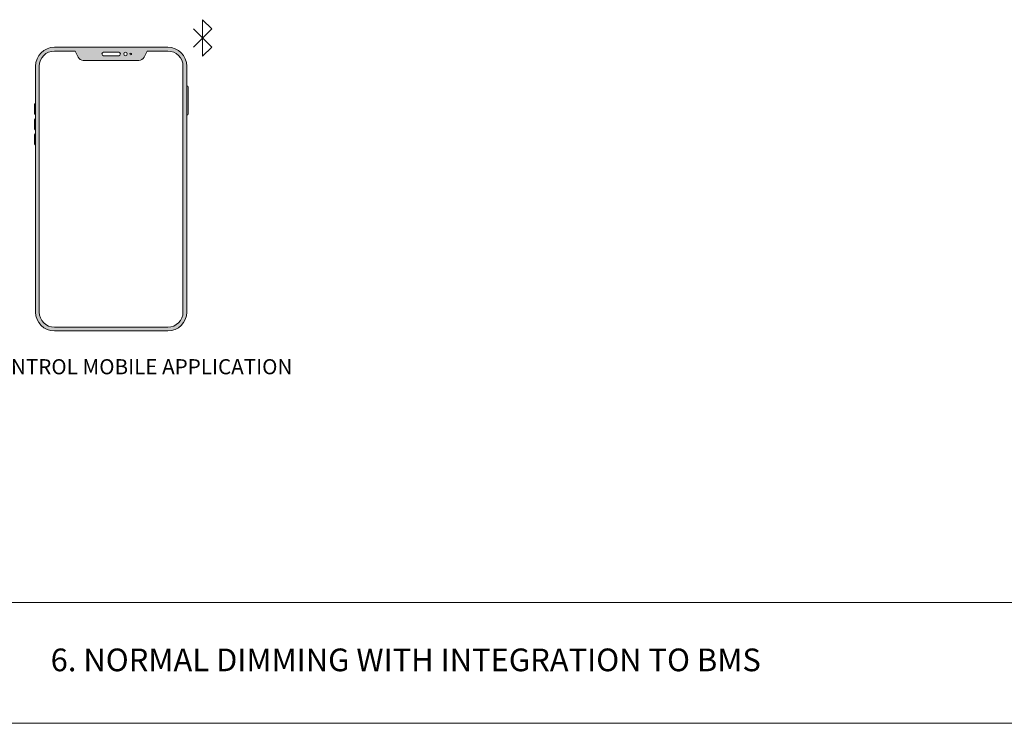
# Model space of a CAD drawing. Extents: x -1225 to 2377, y -2755 to 105.
# Drawn here: x -88 to 432, y -2755 to -2383 of the extents above; entities that cross this region are included whole.
import ezdxf

# ---------------------------------------------------------------- set-up
doc = ezdxf.new("R2010")
doc.units = 0
doc.header["$MEASUREMENT"] = 0
doc.header["$PDSIZE"] = -1
doc.layers.get('0').update_dxf_attribs({"linetype": 'CONTINUOUS'})

msp = doc.modelspace()

# ---------------------------------------------------------------- hatches: boundary and pattern name
at = {"lineweight": 9}
h = msp.add_hatch(color=5, dxfattribs=at)
h.set_gradient(color1=(8, 8, 8), color2=(10, 10, 10))
edge = h.paths.add_edge_path()
edge.add_line((-80.11826433415649, -2407.781836467153), (-80.11826433415649, -2537.781836467153))
edge.add_arc((-70.11826433415649, -2537.781836467153), 9.999999999999972, 180, 270)
edge.add_line((-70.11826433415649, -2547.781836467153), (-10.11826433415627, -2547.781836467153))
edge.add_arc((-10.11826433415627, -2537.781836467153), 10.00000000000001, 270, 360)
edge.add_line((-0.1182643341562652, -2537.781836467153), (-0.1182643341562652, -2407.781836467153))
edge.add_arc((-10.11826433415627, -2407.781836467153), 9.999999999999986, 0, 90)
edge.add_line((-10.11826433415627, -2397.781836467153), (-70.11826433415649, -2397.781836467153))
edge.add_arc((-70.11826433415649, -2407.781836467153), 10.00000000000001, 90, 180)
edge = h.paths.add_edge_path()
edge.add_arc((-32.54474103325629, -2401.335662283153), 0.9155406400272152, 0, 360)
edge = h.paths.add_edge_path()
edge.add_arc((-29.7354863767564, -2401.335662283153), 0.4484690058436396, 0, 360)
edge = h.paths.add_edge_path()
edge.add_line((-44.11826433415627, -2400.420121643153), (-36.11826433415627, -2400.420121643153))
edge.add_arc((-36.11826433415627, -2401.335662283153), 0.9155406400272312, -90, 90, ccw=False)
edge.add_line((-36.11826433415627, -2402.251202923253), (-44.11826433415627, -2402.251202923253))
edge.add_arc((-44.11826433415627, -2401.335662283153), 0.915540640027217, 90, 270, ccw=False)
edge = h.paths.add_edge_path(flags=17)
edge.add_line((-78.11826433415649, -2537.781836467153), (-78.11826433415649, -2407.781836467153))
edge.add_arc((-70.11826433415649, -2407.781836467153), 8.000000000000014, 90, 180, ccw=False)
edge.add_line((-70.11826433415649, -2399.781836467153), (-59.11826433415649, -2399.781836467153))
edge.add_line((-59.11826433415649, -2399.781836467153), (-57.54287848555646, -2403.076111394953))
edge.add_arc((-54.83643203105635, -2401.781836467153), 3.000000000000047, 205.5580267339097, 270)
edge.add_line((-54.83643203105635, -2404.781836467153), (-25.40009663725641, -2404.781836467153))
edge.add_arc((-25.40009663725641, -2401.781836467153), 3.000000000000014, 270, 334.4419732660901)
edge.add_line((-22.6936501827563, -2403.076111394953), (-21.11826433415627, -2399.781836467153))
edge.add_line((-21.11826433415627, -2399.781836467153), (-10.11826433415627, -2399.781836467153))
edge.add_arc((-10.11826433415627, -2407.781836467153), 8.000000000000018, 0, 90, ccw=False)
edge.add_line((-2.118264334156265, -2407.781836467153), (-2.118264334156265, -2537.781836467153))
edge.add_arc((-10.11826433415627, -2537.781836467153), 8, 270, 360, ccw=False)
edge.add_line((-10.11826433415627, -2545.781836467153), (-70.11826433415649, -2545.781836467153))
edge.add_arc((-70.11826433415649, -2537.781836467153), 8.000000000000018, 180, 270, ccw=False)

# ---------------------------------------------------------------- linework, layer by layer
at = {"color": 7, "linetype": 'Continuous', "lineweight": 9}
for p, q in [((8.258974772144256, -2383.216778265561), (8.258974772144256, -2402.470509613212)), ((8.258974772144256, -2383.216778265561), (13.07240760905688, -2388.030211102473)), ((13.07240760905688, -2388.030211102473), (3.445541935231631, -2397.657076776299)), ((13.07240760905688, -2397.657076776299), (3.445541935231631, -2388.030211102473)), ((-10.11826433415627, -2397.781836467153), (-70.11826433415649, -2397.781836467153)), ((-70.11826433415649, -2399.781836467153), (-59.11826433415649, -2399.781836467153)), ((-59.11826433415649, -2399.781836467153), (-57.54287848555646, -2403.076111394953)), ((-44.11826433415627, -2400.420121643153), (-36.11826433415627, -2400.420121643153)), ((-22.6936501827563, -2403.076111394953), (-21.11826433415627, -2399.781836467153)), ((-21.11826433415627, -2399.781836467153), (-10.11826433415627, -2399.781836467153)), ((8.258974772144256, -2402.470509613212), (13.07240760905688, -2397.657076776299)), ((-54.83643203105635, -2404.781836467153), (-25.40009663725641, -2404.781836467153)), ((-36.11826433415627, -2402.251202923253), (-44.11826433415627, -2402.251202923253)), ((-80.11826433415649, -2407.781836467153), (-80.11826433415649, -2537.781836467153)), ((-78.11826433415649, -2537.781836467153), (-78.11826433415649, -2407.781836467153)), ((-2.118264334156265, -2407.781836467153), (-2.118264334156265, -2537.781836467153)), ((-0.1182643341562652, -2537.781836467153), (-0.1182643341562652, -2407.781836467153)), ((0.6193110456435988, -2432.922266900653), (0.6193110456435988, -2418.922266900653)), ((-80.67003603205626, -2427.994558328654), (-80.67003603205626, -2432.994558328654)), ((-80.67003603205626, -2435.994558328654), (-80.67003603205626, -2440.994558328654)), ((-80.67003603205626, -2443.994558328654), (-80.67003603205626, -2448.994558328654)), ((-10.11826433415627, -2545.781836467153), (-70.11826433415649, -2545.781836467153)), ((-70.11826433415649, -2547.781836467153), (-10.11826433415627, -2547.781836467153))]:
    msp.add_line(p, q, dxfattribs=at)
at = {"lineweight": 9}
for p, q in [((2377.19472291287, -2691.252617135352), (-1224.915954485775, -2691.252617135352)), ((-1224.915965697669, -2754.979442765678), (2377.194652637066, -2755.180580612483))]:
    msp.add_line(p, q, dxfattribs=at)
at = {"color": 7, "linetype": 'Continuous', "lineweight": 9}
for centre, radius in [((-32.54474103325629, -2401.335662283153), 0.9155406400272152), ((-29.7354863767564, -2401.335662283153), 0.4484690058436396)]:
    msp.add_circle(centre, radius, dxfattribs=at)
for centre, radius, start, end in [((-70.11826433415649, -2407.781836467153), 10.00000000000001, 90, 180), ((-70.11826433415649, -2407.781836467153), 8.000000000000014, 90, 180), ((-44.11826433415627, -2401.335662283153), 0.915540640027217, 90, 270), ((-36.11826433415627, -2401.335662283153), 0.9155406400272312, 270, 90), ((-10.11826433415627, -2407.781836467153), 9.999999999999986, 0, 90), ((-10.11826433415627, -2407.781836467153), 8.000000000000018, 0, 90), ((-54.83643203105635, -2401.781836467153), 3.000000000000047, 205.5580267339087, 270), ((-25.40009663725641, -2401.781836467153), 3.000000000000014, 270, 334.4419732660912), ((-0.1182643341562652, -2418.922266900653), 0.7375753797710729, 0, 90), ((-80.11826433415649, -2427.994558328654), 0.5517716979207847, 90, 180), ((-80.11826433415649, -2432.994558328654), 0.5517716979207918, 180, 270), ((-80.11826433415649, -2435.994558328654), 0.5517716979207776, 90, 180), ((-0.1182643341562652, -2432.922266900653), 0.73757537977108, 270, 0), ((-80.11826433415649, -2440.994558328654), 0.5517716979207883, 180, 270), ((-80.11826433415649, -2443.994558328654), 0.5517716979208167, 90, 180), ((-80.11826433415649, -2448.994558328654), 0.5517716979207812, 180, 270), ((-70.11826433415649, -2537.781836467153), 9.999999999999972, 180, 270), ((-70.11826433415649, -2537.781836467153), 8.000000000000018, 180, 270), ((-10.11826433415627, -2537.781836467153), 8, 270, 0), ((-10.11826433415627, -2537.781836467153), 10.00000000000001, 270, 0)]:
    msp.add_arc(centre, radius, start, end, dxfattribs=at)
msp.add_point((8.258974772144256, -2392.843643939386), dxfattribs=at)

# ---------------------------------------------------------------- texts
at = {"lineweight": 9, "attachment_point": 1}
for s, insert, char_height, width in [('{\\fArial|b0|i0|c0|p0;LUMOS CONTROL MOBILE APPLICATION}', (-147.8761460916464, -2562.676135170329), 8, 367.530789923789), ('{\\pxqc,t3;\\fArial|b0|i0|c0|p0;6.^INORMAL DIMMING WITH INTEGRATION TO BMS}', (-1734.529032168601, -2715.662616253), 12, 3700.498620979165)]:
    msp.add_mtext(s, dxfattribs=dict(at, insert=insert, char_height=char_height, width=width))

doc.saveas('drawing.dxf')
